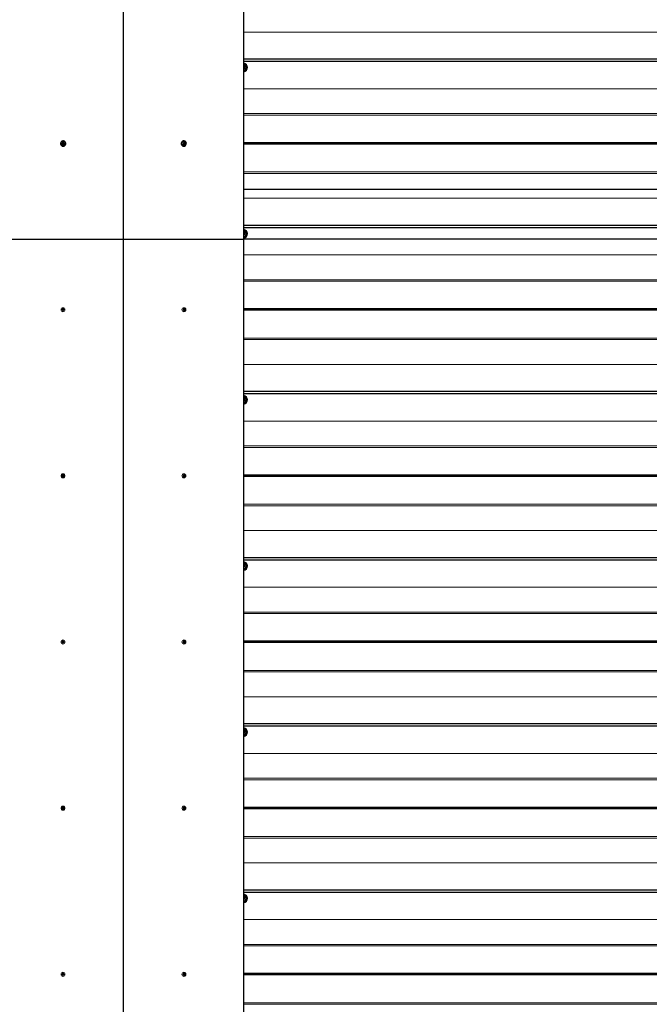
# Model space of a CAD drawing. Units: millimetres. Extents: x 1940 to 8286, y 1704 to 6223.
# Drawn here: x 5253 to 6011, y 3853 to 5038 of the extents above; entities that cross this region are included whole.
import ezdxf

# ---------------------------------------------------------------- set-up
doc = ezdxf.new("R2010")
doc.units = ezdxf.units.MM
doc.header["$LTSCALE"] = 25

msp = doc.modelspace()

# ---------------------------------------------------------------- linework, layer by layer
at = {"color": 7, "linetype": 'Continuous', "lineweight": 25}
for p, q in [((5378.2, 4773.9), (5378.2, 5833.9)), ((5523.2, 4773.9), (5523.2, 5833.9)), ((8276.1, 4990.3), (5523.2, 4990.3)), ((8276.1, 4987.4), (5523.2, 4987.4)), ((5523.2, 4984.3), (5525, 4984.3)), ((5524.1, 4981.6), (5523.2, 4981.6)), ((5523.2, 4981.6), (5524.1, 4981.4)), ((5523.2, 4980.6), (5524, 4979.7)), ((5523.2, 4980.6), (5524, 4979.7)), ((5524.2, 4979.9), (5523.2, 4980.6)), ((5524.1, 4979.7), (5524.1, 4979.7)), ((5524.2, 4981.5), (5524.2, 4981.5)), ((5524.2, 4979.7), (5524.2, 4979.8)), ((5523.2, 4976.4), (5525, 4976.3)), ((8285, 4889.7), (5523.2, 4889.7)), ((8285, 4888.1), (5523.2, 4888.1)), ((8279.2, 4833.4), (5523.2, 4833.4)), ((8276.1, 4790.3), (5523.2, 4790.3)), ((8276.1, 4787.4), (5523.2, 4787.4)), ((5523.2, 4784.3), (5525, 4784.3)), ((5524.1, 4781.6), (5523.2, 4781.6)), ((5523.2, 4781.6), (5524.1, 4781.4)), ((5523.2, 4780.6), (5524, 4779.7)), ((5523.2, 4780.6), (5524, 4779.7)), ((5524.2, 4779.9), (5523.2, 4780.6)), ((5523.2, 4776.4), (5525, 4776.3)), ((5524.1, 4779.7), (5524.1, 4779.7)), ((5524.2, 4781.5), (5524.2, 4781.5)), ((5524.2, 4779.7), (5524.2, 4779.8)), ((5233.2, 4773.9), (5378.2, 4773.9)), ((5378.2, 2773.9), (5378.2, 4773.9)), ((5378.2, 4773.9), (5523.2, 4773.9)), ((5523.2, 2773.9), (5523.2, 4773.9)), ((8276.1, 4773.9), (5523.2, 4773.9)), ((8285, 4689.7), (5523.2, 4689.7)), ((8285, 4688.1), (5523.2, 4688.1)), ((8276.1, 4590.3), (5523.2, 4590.3)), ((8276.1, 4587.4), (5523.2, 4587.4)), ((5523.2, 4584.3), (5525, 4584.3)), ((5524.1, 4581.6), (5523.2, 4581.6)), ((5523.2, 4581.6), (5524.1, 4581.4)), ((5524.2, 4579.9), (5523.2, 4580.8)), ((5523.2, 4580.5), (5524, 4579.7)), ((5523.2, 4580.5), (5524, 4579.7)), ((5523.2, 4576.4), (5525, 4576.3)), ((5524.1, 4579.7), (5524.1, 4579.7)), ((5524.2, 4581.5), (5524.2, 4581.5)), ((5524.2, 4579.7), (5524.2, 4579.8)), ((8285, 4489.7), (5523.2, 4489.7)), ((8285, 4488.1), (5523.2, 4488.1)), ((8276.1, 4390.3), (5523.2, 4390.3)), ((8276.1, 4387.4), (5523.2, 4387.4)), ((5523.2, 4384.3), (5525, 4384.3)), ((5524.1, 4381.6), (5523.2, 4381.6)), ((5523.2, 4381.6), (5524.1, 4381.4)), ((5524.2, 4379.9), (5523.2, 4380.8)), ((5523.2, 4380.5), (5524, 4379.7)), ((5523.2, 4380.5), (5524, 4379.7)), ((5523.2, 4376.4), (5525, 4376.3)), ((5524.1, 4379.7), (5524.1, 4379.7)), ((5524.2, 4381.5), (5524.2, 4381.5)), ((5524.2, 4379.7), (5524.2, 4379.8)), ((8285, 4289.7), (5523.2, 4289.7)), ((8285, 4288.1), (5523.2, 4288.1)), ((8276.1, 4190.3), (5523.2, 4190.3)), ((8276.1, 4187.4), (5523.2, 4187.4)), ((5523.2, 4184.3), (5525, 4184.3)), ((5524.1, 4181.6), (5523.2, 4181.6)), ((5523.2, 4181.6), (5524.1, 4181.4)), ((5524.2, 4179.9), (5523.2, 4180.8)), ((5523.2, 4180.5), (5524, 4179.7)), ((5523.2, 4180.5), (5524, 4179.7)), ((5523.2, 4176.4), (5525, 4176.3)), ((5524.1, 4179.7), (5524.1, 4179.7)), ((5524.2, 4181.5), (5524.2, 4181.5)), ((5524.2, 4179.7), (5524.2, 4179.8)), ((8285, 4089.7), (5523.2, 4089.7)), ((8285, 4088.1), (5523.2, 4088.1)), ((8276.1, 3990.3), (5523.2, 3990.3)), ((8276.1, 3987.4), (5523.2, 3987.4)), ((5523.2, 3984.3), (5525, 3984.3)), ((5524.1, 3981.6), (5523.2, 3981.6)), ((5523.2, 3981.6), (5524.1, 3981.4)), ((5524.2, 3979.9), (5523.2, 3980.8)), ((5523.2, 3980.5), (5524, 3979.7)), ((5523.2, 3980.5), (5524, 3979.7)), ((5523.2, 3976.4), (5525, 3976.3)), ((5524.1, 3979.7), (5524.1, 3979.7)), ((5524.2, 3981.5), (5524.2, 3981.5)), ((5524.2, 3979.7), (5524.2, 3979.8)), ((8285, 3889.7), (5523.2, 3889.7)), ((8285, 3888.1), (5523.2, 3888.1))]:
    msp.add_line(p, q, dxfattribs=at)
at = {"color": 8, "linetype": 'Continuous', "lineweight": 18}
for p, q in [((8276.3, 5023), (5523.2, 5023)), ((8276.1, 5022), (5523.2, 5023)), ((5524, 4979.7), (5524, 4979.7)), ((8276.1, 4955.7), (5523.2, 4954.7)), ((8276.3, 4954.7), (5523.2, 4954.7)), ((8284.8, 4924.9), (5523.2, 4924.9)), ((8285, 4923), (5523.2, 4923)), ((8285, 4854.7), (5523.2, 4854.7)), ((8284.8, 4852.8), (5523.2, 4852.8)), ((8276.3, 4823), (5523.2, 4823)), ((8276.1, 4822), (5523.2, 4823)), ((5524, 4779.7), (5524, 4779.7)), ((8276.1, 4755.7), (5523.2, 4754.7)), ((8276.3, 4754.7), (5523.2, 4754.7)), ((8284.8, 4724.9), (5523.2, 4724.9)), ((8285, 4723), (5523.2, 4723)), ((8285, 4654.7), (5523.2, 4654.7)), ((8284.8, 4652.8), (5523.2, 4652.8)), ((8276.3, 4623), (5523.2, 4623)), ((8276.1, 4622), (5523.2, 4623)), ((5524, 4579.7), (5524, 4579.7)), ((8276.1, 4555.7), (5523.2, 4554.7)), ((8276.3, 4554.7), (5523.2, 4554.7)), ((8284.8, 4524.9), (5523.2, 4524.9)), ((8285, 4523), (5523.2, 4523)), ((8285, 4454.7), (5523.2, 4454.7)), ((8284.8, 4452.8), (5523.2, 4452.8)), ((8276.3, 4423), (5523.2, 4423)), ((8276.1, 4422), (5523.2, 4423)), ((5524, 4379.7), (5524, 4379.7)), ((8276.1, 4355.7), (5523.2, 4354.7)), ((8276.3, 4354.7), (5523.2, 4354.7)), ((8284.8, 4324.9), (5523.2, 4324.9)), ((8285, 4323), (5523.2, 4323)), ((8285, 4254.7), (5523.2, 4254.7)), ((8284.8, 4252.8), (5523.2, 4252.8)), ((8276.3, 4223), (5523.2, 4223)), ((8276.1, 4222), (5523.2, 4223)), ((5524, 4179.7), (5524, 4179.7)), ((8276.1, 4155.7), (5523.2, 4154.7)), ((8276.3, 4154.7), (5523.2, 4154.7)), ((8284.8, 4124.9), (5523.2, 4124.9)), ((8285, 4123), (5523.2, 4123)), ((8285, 4054.7), (5523.2, 4054.7)), ((8284.8, 4052.8), (5523.2, 4052.8)), ((8276.3, 4023), (5523.2, 4023)), ((8276.1, 4022), (5523.2, 4023)), ((5524, 3979.7), (5524, 3979.7)), ((8276.1, 3955.7), (5523.2, 3954.7)), ((8276.3, 3954.7), (5523.2, 3954.7)), ((8284.8, 3924.9), (5523.2, 3924.9)), ((8285, 3923), (5523.2, 3923)), ((8285, 3854.7), (5523.2, 3854.7)), ((8284.8, 3852.8), (5523.2, 3852.8))]:
    msp.add_line(p, q, dxfattribs=at)
at = {"color": 7, "linetype": 'Continuous', "lineweight": 25, "flags": 128}
for points in [[(5525, 4984.3), (5525.1, 4984.3), (5525.1, 4984.3), (5525.2, 4984.2), (5525.4, 4983.9), (5525.9, 4983.1), (5526.4, 4982.2), (5526.7, 4981.6), (5527, 4981.2), (5527.2, 4980.7), (5527.3, 4980.5), (5527.3, 4980.4), (5527.3, 4980.4), (5527.3, 4980.3)], [(5527.3, 4980.3), (5527.3, 4980.3), (5527.3, 4980.3), (5527.3, 4980.2), (5527.2, 4979.9), (5526.7, 4979.1), (5526.2, 4978.2), (5525.9, 4977.6), (5525.7, 4977.2), (5525.4, 4976.7), (5525.2, 4976.5), (5525.1, 4976.4), (5525.1, 4976.4), (5525, 4976.3)], [(5305.6, 4885.6), (5306.7, 4885.8), (5307.6, 4886.3), (5308.3, 4887.1), (5308.7, 4888.1), (5308.8, 4889.1), (5308.5, 4890.2), (5308, 4891.1), (5307.1, 4891.7), (5306.2, 4892.1), (5305.1, 4892.1), (5304.1, 4891.7), (5303.3, 4891.1), (5302.8, 4890.2), (5302.5, 4889.1), (5302.6, 4888.1), (5303, 4887.1), (5303.7, 4886.3), (5304.6, 4885.8), (5305.6, 4885.6)], [(5305.4, 4887.8), (5305.8, 4887.9), (5306.2, 4888.1), (5306.4, 4888.5), (5306.5, 4888.9), (5306.4, 4889.3), (5306.2, 4889.6), (5305.8, 4889.8), (5305.4, 4889.9), (5305, 4889.8), (5304.7, 4889.6), (5304.5, 4889.3), (5304.4, 4888.9), (5304.5, 4888.5), (5304.7, 4888.1), (5305, 4887.9), (5305.4, 4887.8)], [(5305.4, 4887.9), (5305.8, 4887.9), (5306.1, 4888.1), (5306.3, 4888.5), (5306.4, 4888.9), (5306.3, 4889.2), (5306.1, 4889.6), (5305.8, 4889.8), (5305.4, 4889.9), (5305.1, 4889.8), (5304.8, 4889.6), (5304.6, 4889.2), (5304.5, 4888.9), (5304.6, 4888.5), (5304.8, 4888.1), (5305.1, 4887.9), (5305.4, 4887.9)], [(5450.8, 4885.6), (5451.8, 4885.8), (5452.7, 4886.3), (5453.4, 4887.1), (5453.8, 4888.1), (5453.9, 4889.1), (5453.6, 4890.2), (5453.1, 4891.1), (5452.3, 4891.7), (5451.3, 4892.1), (5450.2, 4892.1), (5449.3, 4891.7), (5448.5, 4891.1), (5447.9, 4890.2), (5447.6, 4889.1), (5447.7, 4888.1), (5448.1, 4887.1), (5448.8, 4886.3), (5449.7, 4885.8), (5450.8, 4885.6)], [(5451, 4887.8), (5451.4, 4887.9), (5451.7, 4888.1), (5451.9, 4888.5), (5452, 4888.9), (5451.9, 4889.3), (5451.7, 4889.6), (5451.4, 4889.8), (5451, 4889.9), (5450.6, 4889.8), (5450.3, 4889.6), (5450, 4889.3), (5450, 4888.9), (5450, 4888.5), (5450.3, 4888.1), (5450.6, 4887.9), (5451, 4887.8)], [(5451, 4887.9), (5451.3, 4887.9), (5451.6, 4888.1), (5451.9, 4888.5), (5451.9, 4888.9), (5451.9, 4889.2), (5451.6, 4889.6), (5451.3, 4889.8), (5451, 4889.9), (5450.6, 4889.8), (5450.3, 4889.6), (5450.1, 4889.2), (5450, 4888.9), (5450.1, 4888.5), (5450.3, 4888.1), (5450.6, 4887.9), (5451, 4887.9)], [(5525, 4784.3), (5525.1, 4784.3), (5525.1, 4784.3), (5525.2, 4784.2), (5525.4, 4783.9), (5525.9, 4783.1), (5526.4, 4782.2), (5526.7, 4781.6), (5527, 4781.2), (5527.2, 4780.7), (5527.3, 4780.5), (5527.3, 4780.4), (5527.3, 4780.4), (5527.3, 4780.3)], [(5527.3, 4780.3), (5527.3, 4780.3), (5527.3, 4780.3), (5527.3, 4780.2), (5527.2, 4779.9), (5526.7, 4779.1), (5526.2, 4778.2), (5525.9, 4777.6), (5525.7, 4777.2), (5525.4, 4776.7), (5525.2, 4776.5), (5525.1, 4776.4), (5525.1, 4776.4), (5525, 4776.3)], [(5305.4, 4687.8), (5305.8, 4687.9), (5306.2, 4688.1), (5306.4, 4688.5), (5306.5, 4688.9), (5306.4, 4689.3), (5306.2, 4689.6), (5305.8, 4689.8), (5305.4, 4689.9), (5305, 4689.8), (5304.7, 4689.6), (5304.5, 4689.3), (5304.4, 4688.9), (5304.5, 4688.5), (5304.7, 4688.1), (5305, 4687.9), (5305.4, 4687.8)], [(5305.4, 4687.9), (5305.8, 4687.9), (5306.1, 4688.1), (5306.3, 4688.5), (5306.4, 4688.9), (5306.3, 4689.2), (5306.1, 4689.6), (5305.8, 4689.8), (5305.4, 4689.9), (5305.1, 4689.8), (5304.8, 4689.6), (5304.6, 4689.2), (5304.5, 4688.9), (5304.6, 4688.5), (5304.8, 4688.1), (5305.1, 4687.9), (5305.4, 4687.9)], [(5451, 4687.8), (5451.4, 4687.9), (5451.7, 4688.1), (5451.9, 4688.5), (5452, 4688.9), (5451.9, 4689.3), (5451.7, 4689.6), (5451.4, 4689.8), (5451, 4689.9), (5450.6, 4689.8), (5450.3, 4689.6), (5450, 4689.3), (5450, 4688.9), (5450, 4688.5), (5450.3, 4688.1), (5450.6, 4687.9), (5451, 4687.8)], [(5451, 4687.9), (5451.3, 4687.9), (5451.6, 4688.1), (5451.9, 4688.5), (5451.9, 4688.9), (5451.9, 4689.2), (5451.6, 4689.6), (5451.3, 4689.8), (5451, 4689.9), (5450.6, 4689.8), (5450.3, 4689.6), (5450.1, 4689.2), (5450, 4688.9), (5450.1, 4688.5), (5450.3, 4688.1), (5450.6, 4687.9), (5451, 4687.9)], [(5525, 4584.3), (5525.1, 4584.3), (5525.1, 4584.3), (5525.2, 4584.2), (5525.4, 4583.9), (5525.9, 4583.1), (5526.4, 4582.2), (5526.7, 4581.6), (5527, 4581.2), (5527.2, 4580.7), (5527.3, 4580.5), (5527.3, 4580.4), (5527.3, 4580.4), (5527.3, 4580.3)], [(5527.3, 4580.3), (5527.3, 4580.3), (5527.3, 4580.3), (5527.3, 4580.2), (5527.2, 4579.9), (5526.7, 4579.1), (5526.2, 4578.2), (5525.9, 4577.6), (5525.7, 4577.2), (5525.4, 4576.7), (5525.2, 4576.5), (5525.1, 4576.4), (5525.1, 4576.4), (5525, 4576.3)], [(5305.4, 4487.8), (5305.8, 4487.9), (5306.2, 4488.1), (5306.4, 4488.5), (5306.5, 4488.9), (5306.4, 4489.3), (5306.2, 4489.6), (5305.8, 4489.8), (5305.4, 4489.9), (5305, 4489.8), (5304.7, 4489.6), (5304.5, 4489.3), (5304.4, 4488.9), (5304.5, 4488.5), (5304.7, 4488.1), (5305, 4487.9), (5305.4, 4487.8)], [(5305.4, 4487.9), (5305.8, 4487.9), (5306.1, 4488.1), (5306.3, 4488.5), (5306.4, 4488.9), (5306.3, 4489.2), (5306.1, 4489.6), (5305.8, 4489.8), (5305.4, 4489.9), (5305.1, 4489.8), (5304.8, 4489.6), (5304.6, 4489.2), (5304.5, 4488.9), (5304.6, 4488.5), (5304.8, 4488.1), (5305.1, 4487.9), (5305.4, 4487.9)], [(5451, 4487.8), (5451.4, 4487.9), (5451.7, 4488.1), (5451.9, 4488.5), (5452, 4488.9), (5451.9, 4489.3), (5451.7, 4489.6), (5451.4, 4489.8), (5451, 4489.9), (5450.6, 4489.8), (5450.3, 4489.6), (5450, 4489.3), (5450, 4488.9), (5450, 4488.5), (5450.3, 4488.1), (5450.6, 4487.9), (5451, 4487.8)], [(5451, 4487.9), (5451.3, 4487.9), (5451.6, 4488.1), (5451.9, 4488.5), (5451.9, 4488.9), (5451.9, 4489.2), (5451.6, 4489.6), (5451.3, 4489.8), (5451, 4489.9), (5450.6, 4489.8), (5450.3, 4489.6), (5450.1, 4489.2), (5450, 4488.9), (5450.1, 4488.5), (5450.3, 4488.1), (5450.6, 4487.9), (5451, 4487.9)], [(5525, 4384.3), (5525.1, 4384.3), (5525.1, 4384.3), (5525.2, 4384.2), (5525.4, 4383.9), (5525.9, 4383.1), (5526.4, 4382.2), (5526.7, 4381.6), (5527, 4381.2), (5527.2, 4380.7), (5527.3, 4380.5), (5527.3, 4380.4), (5527.3, 4380.4), (5527.3, 4380.3)], [(5527.3, 4380.3), (5527.3, 4380.3), (5527.3, 4380.3), (5527.3, 4380.2), (5527.2, 4379.9), (5526.7, 4379.1), (5526.2, 4378.2), (5525.9, 4377.6), (5525.7, 4377.2), (5525.4, 4376.7), (5525.2, 4376.5), (5525.1, 4376.4), (5525.1, 4376.4), (5525, 4376.3)], [(5305.4, 4287.8), (5305.8, 4287.9), (5306.2, 4288.1), (5306.4, 4288.5), (5306.5, 4288.9), (5306.4, 4289.3), (5306.2, 4289.6), (5305.8, 4289.8), (5305.4, 4289.9), (5305, 4289.8), (5304.7, 4289.6), (5304.5, 4289.3), (5304.4, 4288.9), (5304.5, 4288.5), (5304.7, 4288.1), (5305, 4287.9), (5305.4, 4287.8)], [(5305.4, 4287.9), (5305.8, 4287.9), (5306.1, 4288.1), (5306.3, 4288.5), (5306.4, 4288.9), (5306.3, 4289.2), (5306.1, 4289.6), (5305.8, 4289.8), (5305.4, 4289.9), (5305.1, 4289.8), (5304.8, 4289.6), (5304.6, 4289.2), (5304.5, 4288.9), (5304.6, 4288.5), (5304.8, 4288.1), (5305.1, 4287.9), (5305.4, 4287.9)], [(5451, 4287.8), (5451.4, 4287.9), (5451.7, 4288.1), (5451.9, 4288.5), (5452, 4288.9), (5451.9, 4289.3), (5451.7, 4289.6), (5451.4, 4289.8), (5451, 4289.9), (5450.6, 4289.8), (5450.3, 4289.6), (5450, 4289.3), (5450, 4288.9), (5450, 4288.5), (5450.3, 4288.1), (5450.6, 4287.9), (5451, 4287.8)], [(5451, 4287.9), (5451.3, 4287.9), (5451.6, 4288.1), (5451.9, 4288.5), (5451.9, 4288.9), (5451.9, 4289.2), (5451.6, 4289.6), (5451.3, 4289.8), (5451, 4289.9), (5450.6, 4289.8), (5450.3, 4289.6), (5450.1, 4289.2), (5450, 4288.9), (5450.1, 4288.5), (5450.3, 4288.1), (5450.6, 4287.9), (5451, 4287.9)], [(5525, 4184.3), (5525.1, 4184.3), (5525.1, 4184.3), (5525.2, 4184.2), (5525.4, 4183.9), (5525.9, 4183.1), (5526.4, 4182.2), (5526.7, 4181.6), (5527, 4181.2), (5527.2, 4180.7), (5527.3, 4180.5), (5527.3, 4180.4), (5527.3, 4180.4), (5527.3, 4180.3)], [(5527.3, 4180.3), (5527.3, 4180.3), (5527.3, 4180.3), (5527.3, 4180.2), (5527.2, 4179.9), (5526.7, 4179.1), (5526.2, 4178.2), (5525.9, 4177.6), (5525.7, 4177.2), (5525.4, 4176.7), (5525.2, 4176.5), (5525.1, 4176.4), (5525.1, 4176.4), (5525, 4176.3)], [(5305.4, 4087.8), (5305.8, 4087.9), (5306.2, 4088.1), (5306.4, 4088.5), (5306.5, 4088.9), (5306.4, 4089.3), (5306.2, 4089.6), (5305.8, 4089.8), (5305.4, 4089.9), (5305, 4089.8), (5304.7, 4089.6), (5304.5, 4089.3), (5304.4, 4088.9), (5304.5, 4088.5), (5304.7, 4088.1), (5305, 4087.9), (5305.4, 4087.8)], [(5305.4, 4087.9), (5305.8, 4087.9), (5306.1, 4088.1), (5306.3, 4088.5), (5306.4, 4088.9), (5306.3, 4089.2), (5306.1, 4089.6), (5305.8, 4089.8), (5305.4, 4089.9), (5305.1, 4089.8), (5304.8, 4089.6), (5304.6, 4089.2), (5304.5, 4088.9), (5304.6, 4088.5), (5304.8, 4088.1), (5305.1, 4087.9), (5305.4, 4087.9)], [(5451, 4087.8), (5451.4, 4087.9), (5451.7, 4088.1), (5451.9, 4088.5), (5452, 4088.9), (5451.9, 4089.3), (5451.7, 4089.6), (5451.4, 4089.8), (5451, 4089.9), (5450.6, 4089.8), (5450.3, 4089.6), (5450, 4089.3), (5450, 4088.9), (5450, 4088.5), (5450.3, 4088.1), (5450.6, 4087.9), (5451, 4087.8)], [(5451, 4087.9), (5451.3, 4087.9), (5451.6, 4088.1), (5451.9, 4088.5), (5451.9, 4088.9), (5451.9, 4089.2), (5451.6, 4089.6), (5451.3, 4089.8), (5451, 4089.9), (5450.6, 4089.8), (5450.3, 4089.6), (5450.1, 4089.2), (5450, 4088.9), (5450.1, 4088.5), (5450.3, 4088.1), (5450.6, 4087.9), (5451, 4087.9)], [(5525, 3984.3), (5525.1, 3984.3), (5525.1, 3984.3), (5525.2, 3984.2), (5525.4, 3983.9), (5525.9, 3983.1), (5526.4, 3982.2), (5526.7, 3981.6), (5527, 3981.2), (5527.2, 3980.7), (5527.3, 3980.5), (5527.3, 3980.4), (5527.3, 3980.4), (5527.3, 3980.3)], [(5527.3, 3980.3), (5527.3, 3980.3), (5527.3, 3980.3), (5527.3, 3980.2), (5527.2, 3979.9), (5526.7, 3979.1), (5526.2, 3978.2), (5525.9, 3977.6), (5525.7, 3977.2), (5525.4, 3976.7), (5525.2, 3976.5), (5525.1, 3976.4), (5525.1, 3976.4), (5525, 3976.3)], [(5305.4, 3887.8), (5305.8, 3887.9), (5306.2, 3888.1), (5306.4, 3888.5), (5306.5, 3888.9), (5306.4, 3889.3), (5306.2, 3889.6), (5305.8, 3889.8), (5305.4, 3889.9), (5305, 3889.8), (5304.7, 3889.6), (5304.5, 3889.3), (5304.4, 3888.9), (5304.5, 3888.5), (5304.7, 3888.1), (5305, 3887.9), (5305.4, 3887.8)], [(5305.4, 3887.9), (5305.8, 3887.9), (5306.1, 3888.1), (5306.3, 3888.5), (5306.4, 3888.9), (5306.3, 3889.2), (5306.1, 3889.6), (5305.8, 3889.8), (5305.4, 3889.9), (5305.1, 3889.8), (5304.8, 3889.6), (5304.6, 3889.2), (5304.5, 3888.9), (5304.6, 3888.5), (5304.8, 3888.1), (5305.1, 3887.9), (5305.4, 3887.9)], [(5451, 3887.8), (5451.4, 3887.9), (5451.7, 3888.1), (5451.9, 3888.5), (5452, 3888.9), (5451.9, 3889.3), (5451.7, 3889.6), (5451.4, 3889.8), (5451, 3889.9), (5450.6, 3889.8), (5450.3, 3889.6), (5450, 3889.3), (5450, 3888.9), (5450, 3888.5), (5450.3, 3888.1), (5450.6, 3887.9), (5451, 3887.8)], [(5451, 3887.9), (5451.3, 3887.9), (5451.6, 3888.1), (5451.9, 3888.5), (5451.9, 3888.9), (5451.9, 3889.2), (5451.6, 3889.6), (5451.3, 3889.8), (5451, 3889.9), (5450.6, 3889.8), (5450.3, 3889.6), (5450.1, 3889.2), (5450, 3888.9), (5450.1, 3888.5), (5450.3, 3888.1), (5450.6, 3887.9), (5451, 3887.9)]]:
    msp.add_lwpolyline(points, dxfattribs=at)
at = {"color": 8, "linetype": 'Continuous', "lineweight": 18, "flags": 128}
for points in [[(5305.4, 4886.4), (5306.3, 4886.6), (5307.1, 4887.1), (5307.6, 4887.9), (5307.8, 4888.9), (5307.6, 4889.8), (5307.1, 4890.6), (5306.3, 4891.1), (5305.4, 4891.3), (5304.5, 4891.1), (5303.8, 4890.6), (5303.3, 4889.8), (5303.1, 4888.9), (5303.3, 4887.9), (5303.8, 4887.1), (5304.5, 4886.6), (5305.4, 4886.4)], [(5451, 4886.4), (5451.9, 4886.6), (5452.6, 4887.1), (5453.2, 4887.9), (5453.3, 4888.9), (5453.2, 4889.8), (5452.6, 4890.6), (5451.9, 4891.1), (5451, 4891.3), (5450.1, 4891.1), (5449.3, 4890.6), (5448.8, 4889.8), (5448.6, 4888.9), (5448.8, 4887.9), (5449.3, 4887.1), (5450.1, 4886.6), (5451, 4886.4)], [(5305.4, 4686.4), (5306.3, 4686.6), (5307.1, 4687.1), (5307.6, 4687.9), (5307.8, 4688.9), (5307.6, 4689.8), (5307.1, 4690.6), (5306.3, 4691.1), (5305.4, 4691.3), (5304.5, 4691.1), (5303.8, 4690.6), (5303.3, 4689.8), (5303.1, 4688.9), (5303.3, 4687.9), (5303.8, 4687.1), (5304.5, 4686.6), (5305.4, 4686.4)], [(5451, 4686.4), (5451.9, 4686.6), (5452.6, 4687.1), (5453.2, 4687.9), (5453.3, 4688.9), (5453.2, 4689.8), (5452.6, 4690.6), (5451.9, 4691.1), (5451, 4691.3), (5450.1, 4691.1), (5449.3, 4690.6), (5448.8, 4689.8), (5448.6, 4688.9), (5448.8, 4687.9), (5449.3, 4687.1), (5450.1, 4686.6), (5451, 4686.4)], [(5305.4, 4486.4), (5306.3, 4486.6), (5307.1, 4487.1), (5307.6, 4487.9), (5307.8, 4488.9), (5307.6, 4489.8), (5307.1, 4490.6), (5306.3, 4491.1), (5305.4, 4491.3), (5304.5, 4491.1), (5303.8, 4490.6), (5303.3, 4489.8), (5303.1, 4488.9), (5303.3, 4487.9), (5303.8, 4487.1), (5304.5, 4486.6), (5305.4, 4486.4)], [(5451, 4486.4), (5451.9, 4486.6), (5452.6, 4487.1), (5453.2, 4487.9), (5453.3, 4488.9), (5453.2, 4489.8), (5452.6, 4490.6), (5451.9, 4491.1), (5451, 4491.3), (5450.1, 4491.1), (5449.3, 4490.6), (5448.8, 4489.8), (5448.6, 4488.9), (5448.8, 4487.9), (5449.3, 4487.1), (5450.1, 4486.6), (5451, 4486.4)], [(5305.4, 4286.4), (5306.3, 4286.6), (5307.1, 4287.1), (5307.6, 4287.9), (5307.8, 4288.9), (5307.6, 4289.8), (5307.1, 4290.6), (5306.3, 4291.1), (5305.4, 4291.3), (5304.5, 4291.1), (5303.8, 4290.6), (5303.3, 4289.8), (5303.1, 4288.9), (5303.3, 4287.9), (5303.8, 4287.1), (5304.5, 4286.6), (5305.4, 4286.4)], [(5451, 4286.4), (5451.9, 4286.6), (5452.6, 4287.1), (5453.2, 4287.9), (5453.3, 4288.9), (5453.2, 4289.8), (5452.6, 4290.6), (5451.9, 4291.1), (5451, 4291.3), (5450.1, 4291.1), (5449.3, 4290.6), (5448.8, 4289.8), (5448.6, 4288.9), (5448.8, 4287.9), (5449.3, 4287.1), (5450.1, 4286.6), (5451, 4286.4)], [(5305.4, 4086.4), (5306.3, 4086.6), (5307.1, 4087.1), (5307.6, 4087.9), (5307.8, 4088.9), (5307.6, 4089.8), (5307.1, 4090.6), (5306.3, 4091.1), (5305.4, 4091.3), (5304.5, 4091.1), (5303.8, 4090.6), (5303.3, 4089.8), (5303.1, 4088.9), (5303.3, 4087.9), (5303.8, 4087.1), (5304.5, 4086.6), (5305.4, 4086.4)], [(5451, 4086.4), (5451.9, 4086.6), (5452.6, 4087.1), (5453.2, 4087.9), (5453.3, 4088.9), (5453.2, 4089.8), (5452.6, 4090.6), (5451.9, 4091.1), (5451, 4091.3), (5450.1, 4091.1), (5449.3, 4090.6), (5448.8, 4089.8), (5448.6, 4088.9), (5448.8, 4087.9), (5449.3, 4087.1), (5450.1, 4086.6), (5451, 4086.4)], [(5305.4, 3886.4), (5306.3, 3886.6), (5307.1, 3887.1), (5307.6, 3887.9), (5307.8, 3888.9), (5307.6, 3889.8), (5307.1, 3890.6), (5306.3, 3891.1), (5305.4, 3891.3), (5304.5, 3891.1), (5303.8, 3890.6), (5303.3, 3889.8), (5303.1, 3888.9), (5303.3, 3887.9), (5303.8, 3887.1), (5304.5, 3886.6), (5305.4, 3886.4)], [(5451, 3886.4), (5451.9, 3886.6), (5452.6, 3887.1), (5453.2, 3887.9), (5453.3, 3888.9), (5453.2, 3889.8), (5452.6, 3890.6), (5451.9, 3891.1), (5451, 3891.3), (5450.1, 3891.1), (5449.3, 3890.6), (5448.8, 3889.8), (5448.6, 3888.9), (5448.8, 3887.9), (5449.3, 3887.1), (5450.1, 3886.6), (5451, 3886.4)]]:
    msp.add_lwpolyline(points, dxfattribs=at)
at = {"color": 7, "linetype": 'Continuous', "lineweight": 25}
for centre, radius, start, end in [((5522.1, 4980.4), 5.18, 359.3252, 77.5131), ((5522.8, 4980.3), 3.26, 277.9383, 82.0617), ((5522.7, 4980.3), 3.26, 278.4798, 81.5202), ((5522.1, 4980.3), 5.18, 282.4479, 0.7137), ((5524.1, 4979.8), 0.0854, 225.5335, 269.8454), ((5524.1, 4979.8), 0.085, 225.4745, 318.1633), ((5524.1, 4981.5), 0.0885, 359.0242, 88.9898), ((5524.1, 4981.5), 0.0885, 271.0102, 0.9758), ((5524.1, 4979.8), 0.0921, 318.0142, 45.3801), ((5522.1, 4780.4), 5.18, 359.3252, 77.5131), ((5522.8, 4780.3), 3.26, 277.9383, 82.0617), ((5522.7, 4780.3), 3.26, 278.4798, 81.5202), ((5522.1, 4780.3), 5.18, 282.4479, 0.7137), ((5524.1, 4779.8), 0.0854, 225.5335, 269.8454), ((5524.1, 4779.8), 0.085, 225.4745, 318.1633), ((5524.1, 4781.5), 0.0885, 359.0242, 88.9898), ((5524.1, 4781.5), 0.0885, 271.0102, 0.9758), ((5524.1, 4779.8), 0.0921, 318.0142, 45.3801), ((5522.1, 4580.4), 5.18, 359.3252, 77.5131), ((5522.8, 4580.3), 3.26, 277.9383, 82.0617), ((5522.7, 4580.3), 3.26, 278.4798, 81.5202), ((5522.1, 4580.3), 5.18, 282.4479, 0.7137), ((5524.1, 4579.8), 0.0854, 225.5335, 269.8454), ((5524.1, 4579.8), 0.085, 225.4745, 318.1633), ((5524.1, 4581.5), 0.0885, 359.0242, 88.9898), ((5524.1, 4581.5), 0.0885, 271.0102, 0.9758), ((5524.1, 4579.8), 0.0921, 318.0142, 45.3801), ((5522.1, 4380.4), 5.18, 359.3252, 77.5131), ((5522.8, 4380.3), 3.26, 277.9383, 82.0617), ((5522.7, 4380.3), 3.26, 278.4798, 81.5202), ((5522.1, 4380.3), 5.18, 282.4479, 0.7137), ((5524.1, 4379.8), 0.0854, 225.5335, 269.8454), ((5524.1, 4379.8), 0.085, 225.4745, 318.1633), ((5524.1, 4381.5), 0.0885, 359.0242, 88.9898), ((5524.1, 4381.5), 0.0885, 271.0102, 0.9758), ((5524.1, 4379.8), 0.0921, 318.0142, 45.3801), ((5522.1, 4180.4), 5.18, 359.3252, 77.5131), ((5522.8, 4180.3), 3.26, 277.9383, 82.0617), ((5522.7, 4180.3), 3.26, 278.4798, 81.5202), ((5522.1, 4180.3), 5.18, 282.4479, 0.7137), ((5524.1, 4179.8), 0.0854, 225.5335, 269.8454), ((5524.1, 4179.8), 0.085, 225.4745, 318.1633), ((5524.1, 4181.5), 0.0885, 359.0242, 88.9898), ((5524.1, 4181.5), 0.0885, 271.0102, 0.9758), ((5524.1, 4179.8), 0.0921, 318.0142, 45.3801), ((5522.1, 3980.4), 5.18, 359.3252, 77.5131), ((5522.8, 3980.3), 3.26, 277.9383, 82.0617), ((5522.7, 3980.3), 3.26, 278.4798, 81.5202), ((5522.1, 3980.3), 5.18, 282.4479, 0.7137), ((5524.1, 3979.8), 0.0854, 225.5335, 269.8454), ((5524.1, 3979.8), 0.085, 225.4745, 318.1633), ((5524.1, 3981.5), 0.0885, 359.0242, 88.9898), ((5524.1, 3981.5), 0.0885, 271.0102, 0.9758), ((5524.1, 3979.8), 0.0921, 318.0142, 45.3801)]:
    msp.add_arc(centre, radius, start, end, dxfattribs=at)
at = {"color": 8, "linetype": 'Continuous', "lineweight": 18}
for centre, radius, start, end in [((5522.9, 4980.3), 3.98, 274.935, 85.065), ((5522.2, 4980.2), 3.94, 285.2739, 74.7261), ((5522.3, 4980.1), 3.16, 287.3509, 72.6491), ((5522.9, 4780.3), 3.98, 274.935, 85.065), ((5522.2, 4780.2), 3.94, 285.2739, 74.7261), ((5522.3, 4780.1), 3.16, 287.3509, 72.6491), ((5522.9, 4580.3), 3.98, 274.935, 85.065), ((5522.2, 4580.2), 3.94, 285.2739, 74.7261), ((5522.3, 4580.1), 3.16, 287.3509, 72.6491), ((5522.9, 4380.3), 3.98, 274.935, 85.065), ((5522.2, 4380.2), 3.94, 285.2739, 74.7261), ((5522.3, 4380.1), 3.16, 287.3509, 72.6491), ((5522.9, 4180.3), 3.98, 274.935, 85.065), ((5522.2, 4180.2), 3.94, 285.2739, 74.7261), ((5522.3, 4180.1), 3.16, 287.3509, 72.6491), ((5522.9, 3980.3), 3.98, 274.935, 85.065), ((5522.2, 3980.2), 3.94, 285.2739, 74.7261), ((5522.3, 3980.1), 3.16, 287.3509, 72.6491)]:
    msp.add_arc(centre, radius, start, end, dxfattribs=at)

doc.saveas('drawing.dxf')
